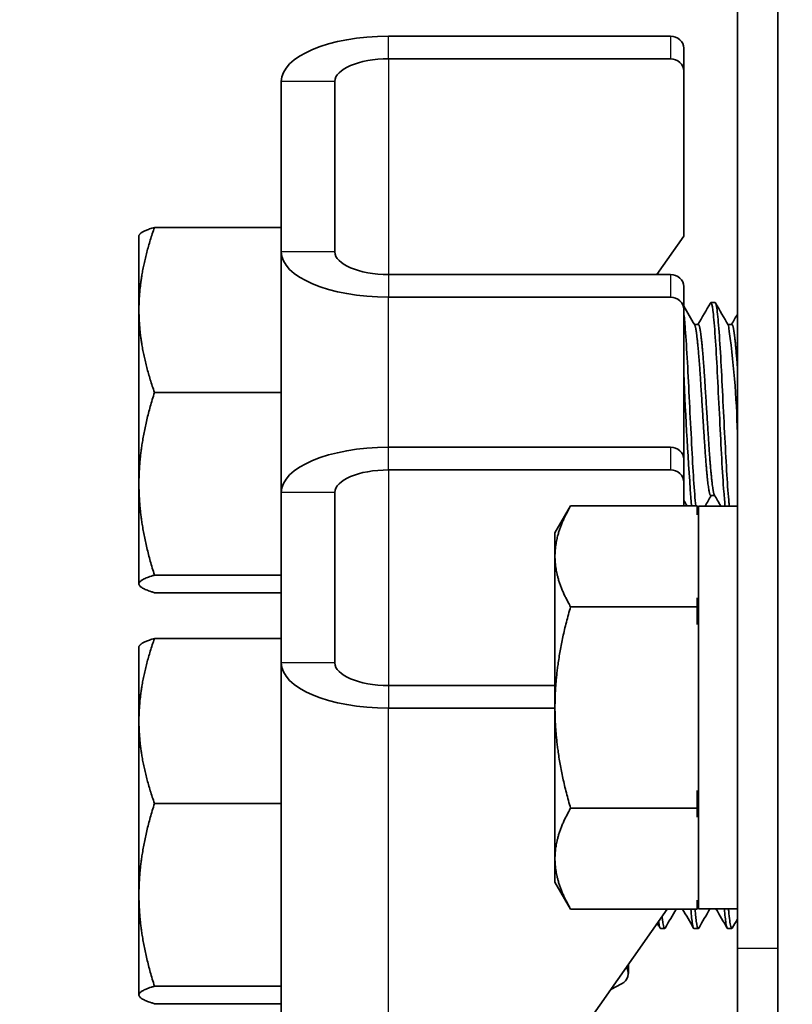
# Model space of a CAD drawing. Units: millimetres. Extents: x 46749 to 50949, y 22306 to 25276.
# Drawn here: x 47285 to 47314, y 24736 to 24773 of the extents above; entities that cross this region are included whole.
import ezdxf

# ---------------------------------------------------------------- set-up
doc = ezdxf.new("R2010")
doc.units = ezdxf.units.MM
doc.layers.add('Visible', color=7, linetype='Continuous', lineweight=35, true_color=0x22346e)
doc.layers.add('Visible Narrow', color=7, linetype='Continuous', lineweight=25, true_color=0x22346e)
doc.styles.add('SPDS', font='CS_Gost2304.shx')
doc.dimstyles.new('1-20', dxfattribs={"dimscale": 100, "dimtxt": 2.5, "dimasz": 2.5, "dimexe": 1.25, "dimexo": 0.625, "dimtad": 1, "dimdec": 0, "dimlfac": 0.2, "dimrnd": 0.001, "dimdsep": 46, "dimtxsty": 'SPDS', "dimblk": 'OBLIQUE', "dimcen": 2.5, "dimdle": 2, "dimclrd": 256, "dimclre": 256, "dimadec": 0, "dimazin": 2, "dimtfac": 1, "dimtdec": 0, "dimtmove": 1, "dimatfit": 3, "dimldrblk": 'DOT', "dimfxl": 1.25, "dimtolj": 1, "dimtzin": 0, "dimlwd": -1, "dimlwe": -1, "dimarcsym": 0})

# ---------------------------------------------------------------- blocks, each defined once
blk = doc.blocks.new('_Oblique')
at = {"color": 0, "linetype": 'ByBlock', "lineweight": -2}
blk.add_line((-0.5, -0.5), (0.5, 0.5), dxfattribs=at)
blk = doc.blocks.new('*D95')
at = {"ltscale": 10, "transparency": 16777216}
for p, q in [((47250.704, 24869.617), (47250.704, 24421.498)), ((48460.704, 24869.617), (48460.704, 24421.498)), ((47230.704, 24433.998), (48480.704, 24433.998))]:
    blk.add_line(p, q, dxfattribs=at)
at = {"layer": 'Defpoints', "color": 0, "ltscale": 10, "transparency": 16777216}
for p in [(47250.704, 24875.867), (48460.704, 24875.867), (48460.704, 24433.998)]:
    blk.add_point(p, dxfattribs=at)
at = {"ltscale": 10, "transparency": 16777216, "xscale": 25, "yscale": 25, "zscale": 25, "rotation": 180}
blk.add_blockref('_Oblique', (47250.704, 24433.998), dxfattribs=at)
at = {"ltscale": 10, "transparency": 16777216, "xscale": 25, "yscale": 25, "zscale": 25}
blk.add_blockref('_Oblique', (48460.704, 24433.998), dxfattribs=at)
at = {"color": 0, "lineweight": 15, "ltscale": 10, "transparency": 16777216, "insert": (47855.704, 24453.717), "char_height": 25, "attachment_point": 5, "style": 'SPDS'}
blk.add_mtext('\\A1;1210', dxfattribs=at)
blk = doc.blocks.new('_Dot')
at = {"color": 0, "linetype": 'ByBlock', "lineweight": -2}
blk.add_line((-0.5, 0), (-1, 0), dxfattribs=at)
at = {"color": 0, "linetype": 'ByBlock', "const_width": 0.5}
blk.add_lwpolyline([(-0.25, 0, 1), (0.25, 0, 1)], format="xyb", close=True, dxfattribs=at)

msp = doc.modelspace()

# ---------------------------------------------------------------- linework, layer by layer
at = {"layer": 'Visible', "extrusion": (-1, -2e-16, 2.967e-13)}
for p, q in [((47311.743, 24738.246), (47311.743, 24836.181)), ((47313.243, 24738.246), (47313.243, 24836.181)), ((47298.734, 24772.231), (47309.241, 24772.231)), ((47309.741, 24770.931), (47309.741, 24771.777)), ((47309.241, 24771.385), (47298.734, 24771.385)), ((47309.741, 24770.931), (47309.741, 24764.781)), ((47294.732, 24770.539), (47294.732, 24764.196)), ((47296.733, 24770.539), (47296.733, 24764.196)), ((47294.732, 24765.105), (47290.009, 24765.105)), ((47289.428, 24764.803), (47289.443, 24764.828)), ((47289.428, 24762.029), (47289.428, 24764.803)), ((47308.737, 24763.35), (47309.741, 24764.781)), ((47294.732, 24764.196), (47294.732, 24755.222)), ((47298.734, 24763.35), (47309.241, 24763.35)), ((47309.741, 24762.051), (47309.741, 24762.897)), ((47298.734, 24762.504), (47309.241, 24762.504)), ((47310.905, 24762.301), (47310.749, 24762.301)), ((47289.428, 24762.029), (47289.428, 24755.55)), ((47309.741, 24762.051), (47309.741, 24756.46)), ((47310.28, 24761.489), (47310.134, 24761.489)), ((47311.53, 24761.489), (47311.385, 24761.489)), ((47294.732, 24758.953), (47290.009, 24758.953)), ((47298.734, 24756.914), (47309.241, 24756.914)), ((47309.741, 24755.614), (47309.741, 24756.46)), ((47309.241, 24756.068), (47298.734, 24756.068)), ((47289.428, 24751.819), (47289.428, 24755.55)), ((47309.741, 24755.614), (47309.741, 24754.725)), ((47294.732, 24755.222), (47294.732, 24748.879)), ((47296.733, 24755.222), (47296.733, 24748.879)), ((47310.894, 24755.108), (47310.749, 24755.108)), ((47304.938, 24753.718), (47305.519, 24754.725)), ((47310.242, 24754.725), (47305.519, 24754.725)), ((47310.242, 24754.725), (47310.242, 24754.396)), ((47310.291, 24754.719), (47310.291, 24739.71)), ((47311.743, 24754.719), (47310.291, 24754.719)), ((47304.938, 24752.847), (47304.938, 24753.718)), ((47304.938, 24752.847), (47304.938, 24747.214)), ((47294.732, 24752.147), (47290.009, 24752.147)), ((47289.428, 24751.794), (47289.428, 24751.819)), ((47289.428, 24751.794), (47289.443, 24751.77)), ((47294.732, 24751.492), (47290.009, 24751.492)), ((47310.242, 24751.298), (47310.242, 24750.969)), ((47310.242, 24750.969), (47305.519, 24750.969)), ((47310.242, 24750.969), (47310.242, 24750.312)), ((47294.732, 24749.788), (47290.009, 24749.788)), ((47289.428, 24749.486), (47289.443, 24749.511)), ((47289.428, 24746.712), (47289.428, 24749.486)), ((47294.732, 24748.879), (47294.732, 24710.336)), ((47298.734, 24748.033), (47304.938, 24748.033)), ((47298.734, 24747.187), (47304.938, 24747.187)), ((47304.938, 24741.582), (47304.938, 24747.214)), ((47289.428, 24746.712), (47289.428, 24740.233)), ((47310.242, 24744.117), (47310.242, 24743.459)), ((47294.732, 24743.636), (47290.009, 24743.636)), ((47310.242, 24743.459), (47305.519, 24743.459)), ((47310.242, 24743.459), (47310.242, 24743.13)), ((47304.938, 24740.71), (47304.938, 24741.582)), ((47304.938, 24740.71), (47305.519, 24739.704)), ((47289.428, 24736.502), (47289.428, 24740.233)), ((47310.242, 24740.033), (47310.242, 24739.704)), ((47310.242, 24739.704), (47305.519, 24739.704)), ((47305.817, 24734.991), (47309.124, 24739.704)), ((47311.743, 24739.71), (47310.291, 24739.71)), ((47309.029, 24738.979), (47308.872, 24738.979)), ((47310.28, 24738.979), (47310.123, 24738.979)), ((47311.53, 24738.979), (47311.374, 24738.979)), ((47311.743, 24738.246), (47311.743, 24731.876)), ((47313.243, 24731.876), (47313.243, 24738.246)), ((47307.673, 24737.306), (47307.673, 24737.636)), ((47294.732, 24736.83), (47290.009, 24736.83)), ((47307.017, 24736.701), (47307.423, 24736.913)), ((47289.428, 24736.478), (47289.428, 24736.502)), ((47289.428, 24736.478), (47289.443, 24736.453)), ((47294.732, 24736.175), (47290.009, 24736.175))]:
    msp.add_line(p, q, dxfattribs=at)
at = {"layer": 'Visible', "extrusion": (0, -2e-16, -1)}
for centre, radius, start, end in [((-47277.993, 24756.669), 33.753, 171.8223, 178.7061), ((-47319.302, 24753.068), 9.161, 8.4764, 10.3833), ((-47319.302, 24741.361), 9.161, 349.6167, 351.5236)]:
    msp.add_arc(centre, radius, start, end, dxfattribs=at)
at = {"layer": 'Visible'}
msp.add_arc((47431.427, 24764.225), 121.769, 182.14486, 184.47477, dxfattribs=at)
at = {"layer": 'Visible', "extrusion": (-7.25e-30, -2e-16, -1)}
msp.add_ellipse((47298.734, 24770.539), major_axis=(-4.003, 0), ratio=0.422618, start_param=0, end_param=1.570796, dxfattribs=at)
at = {"layer": 'Visible'}
for centre in [(47309.241, 24771.777), (47309.241, 24762.897), (47309.241, 24756.46)]:
    msp.add_ellipse(centre, major_axis=(-0.5, 0), ratio=0.906308, start_param=3.141593, end_param=4.712389, dxfattribs=at)
at = {"layer": 'Visible', "extrusion": (-2e-29, -2e-16, -1)}
msp.add_ellipse((47298.734, 24770.539), major_axis=(-2.001, 0), ratio=0.422618, start_param=0, end_param=1.570796, dxfattribs=at)
at = {"layer": 'Visible', "extrusion": (-9.36e-28, -2e-16, -1)}
msp.add_ellipse((47309.241, 24770.931), major_axis=(-0.5, 0), ratio=0.906308, start_param=1.570796, end_param=3.141593, dxfattribs=at)
at = {"layer": 'Visible', "extrusion": (-1.0125e-28, -2e-16, -1)}
msp.add_ellipse((47298.734, 24764.196), major_axis=(-4.003, 0), ratio=0.422618, start_param=-1.570796, end_param=0, dxfattribs=at)
at = {"layer": 'Visible', "extrusion": (-6.35e-29, -2e-16, -1)}
msp.add_ellipse((47298.734, 24764.196), major_axis=(-2.001, 0), ratio=0.422618, start_param=-1.570796, end_param=0, dxfattribs=at)
at = {"layer": 'Visible', "extrusion": (-2.254e-27, -2e-16, -1)}
for centre in [(47309.241, 24762.051), (47309.241, 24755.614)]:
    msp.add_ellipse(centre, major_axis=(-0.5, 0), ratio=0.906308, start_param=1.570796, end_param=3.141593, dxfattribs=at)
at = {"layer": 'Visible', "extrusion": (1.1125e-28, -2e-16, -1)}
msp.add_ellipse((47298.734, 24755.222), major_axis=(4.003, 0), ratio=0.422618, start_param=3.141593, end_param=4.712389, dxfattribs=at)
at = {"layer": 'Visible', "extrusion": (-1.75e-28, -2e-16, -1)}
msp.add_ellipse((47298.734, 24755.222), major_axis=(-2.001, 0), ratio=0.422618, start_param=0, end_param=1.570796, dxfattribs=at)
at = {"layer": 'Visible', "extrusion": (-1.475e-29, -2e-16, -1)}
msp.add_ellipse((47298.734, 24748.879), major_axis=(-4.003, 0), ratio=0.422618, start_param=-1.570796, end_param=0, dxfattribs=at)
at = {"layer": 'Visible', "extrusion": (-3.75e-29, -2e-16, -1)}
msp.add_ellipse((47298.734, 24748.879), major_axis=(-2.001, 0), ratio=0.422618, start_param=-1.570796, end_param=0, dxfattribs=at)
at = {"layer": 'Visible', "extrusion": (-2.66e-28, -2e-16, -1)}
msp.add_ellipse((47307.173, 24737.306), major_axis=(-0.5, 0), ratio=0.906308, start_param=2.607646, end_param=4.18879, dxfattribs=at)
at = {"layer": 'Visible'}
for points, weights in [([(47290.009, 24765.105), (47289.428, 24763.457), (47289.428, 24762.029)], [1.70731703596, 1.83937846828, 1.83937846828]), ([(47289.443, 24764.828), (47289.517, 24764.957), (47290.009, 24765.105)], [1.83587210169, 1.81785973705, 1.70731703596]), ([(47289.428, 24762.029), (47289.428, 24760.602), (47290.009, 24758.953)], [1.83937846828, 1.83937846828, 1.70731703596]), ([(47290.009, 24758.953), (47289.428, 24757.129), (47289.428, 24755.55)], [1.70731703596, 1.83937846828, 1.83937846828]), ([(47289.428, 24755.55), (47289.428, 24753.97), (47290.009, 24752.147)], [1.83937846828, 1.83937846828, 1.70731703596]), ([(47305.519, 24754.725), (47304.938, 24753.718), (47304.938, 24752.847)], [1.70731703596, 1.83937846828, 1.83937846828]), ([(47304.938, 24752.847), (47304.938, 24751.976), (47305.519, 24750.97)], [1.83937846828, 1.83937846828, 1.70731703596]), ([(47290.009, 24752.147), (47289.428, 24751.971), (47289.428, 24751.819)], [1.70731703596, 1.83937846828, 1.83937846828]), ([(47289.428, 24751.819), (47289.428, 24751.667), (47290.009, 24751.492)], [1.83937846828, 1.83937846828, 1.70731703596]), ([(47305.519, 24750.97), (47304.938, 24748.957), (47304.938, 24747.214)], [1.70731703596, 1.83937846828, 1.83937846828]), ([(47290.009, 24749.788), (47289.428, 24748.14), (47289.428, 24746.712)], [1.70731703596, 1.83937846828, 1.83937846828]), ([(47289.443, 24749.511), (47289.517, 24749.64), (47290.009, 24749.788)], [1.83587210169, 1.81785973705, 1.70731703596]), ([(47304.938, 24747.214), (47304.938, 24745.472), (47305.519, 24743.459)], [1.83937846828, 1.83937846828, 1.70731703596]), ([(47289.428, 24746.712), (47289.428, 24745.285), (47290.009, 24743.636)], [1.83937846828, 1.83937846828, 1.70731703596]), ([(47290.009, 24743.636), (47289.428, 24741.812), (47289.428, 24740.233)], [1.70731703596, 1.83937846828, 1.83937846828]), ([(47305.519, 24743.459), (47304.938, 24742.453), (47304.938, 24741.582)], [1.70731703596, 1.83937846828, 1.83937846828]), ([(47304.938, 24741.582), (47304.938, 24740.71), (47305.519, 24739.704)], [1.83937846828, 1.83937846828, 1.70731703596]), ([(47289.428, 24740.233), (47289.428, 24738.653), (47290.009, 24736.83)], [1.83937846828, 1.83937846828, 1.70731703596]), ([(47290.009, 24736.83), (47289.428, 24736.654), (47289.428, 24736.502)], [1.70731703596, 1.83937846828, 1.83937846828]), ([(47289.428, 24736.502), (47289.428, 24736.35), (47290.009, 24736.175)], [1.83937846828, 1.83937846828, 1.70731703596])]:
    msp.add_rational_spline(points, weights, degree=2, dxfattribs=at)
for points in [[(47309.741, 24762.166), (47309.876, 24761.934), (47310.011, 24761.702), (47310.146, 24761.469)], [(47310.268, 24761.489), (47310.423, 24761.754), (47310.577, 24762.02), (47310.731, 24762.286)], [(47310.923, 24762.286), (47311.081, 24762.013), (47311.238, 24761.741), (47311.396, 24761.469)], [(47311.519, 24761.489), (47311.594, 24761.617), (47311.668, 24761.745), (47311.742, 24761.873)], [(47311.12, 24754.719), (47311.041, 24754.855), (47310.962, 24754.991), (47310.883, 24755.127)], [(47309.866, 24754.725), (47309.824, 24754.796), (47309.783, 24754.868), (47309.741, 24754.939)], [(47310.76, 24755.108), (47310.684, 24754.979), (47310.609, 24754.849), (47310.534, 24754.719)], [(47309.458, 24739.704), (47309.321, 24739.468), (47309.184, 24739.231), (47309.047, 24738.995)], [(47310.105, 24738.994), (47309.968, 24739.231), (47309.831, 24739.468), (47309.694, 24739.704)], [(47310.712, 24739.71), (47310.574, 24739.471), (47310.436, 24739.233), (47310.298, 24738.995)], [(47311.356, 24738.994), (47311.218, 24739.233), (47311.08, 24739.471), (47310.941, 24739.71)], [(47308.855, 24738.994), (47308.82, 24739.054), (47308.786, 24739.113), (47308.751, 24739.173)], [(47311.742, 24739.329), (47311.678, 24739.218), (47311.613, 24739.106), (47311.548, 24738.995)]]:
    msp.add_open_spline(points, degree=3, dxfattribs=at)
for points, knots in [([(47310.731, 24762.286), (47310.743, 24762.307), (47310.755, 24762.306), (47310.793, 24762.238), (47310.818, 24762.093), (47310.869, 24761.614), (47310.896, 24761.278), (47310.949, 24760.476), (47310.974, 24760.022), (47311.024, 24759.026), (47311.051, 24758.491), (47311.105, 24757.447), (47311.13, 24756.949), (47311.18, 24756.014), (47311.207, 24755.591), (47311.251, 24755.039), (47311.267, 24754.862), (47311.282, 24754.719)], [-26.550798, -26.550798, -26.550798, -26.550798, -26.478838, -26.478838, -26.324206, -26.324206, -26.163511, -26.163511, -26.008798, -26.008798, -25.847996, -25.847996, -25.693199, -25.693199, -25.53229, -25.53229, -25.435672, -25.435672, -25.435672, -25.435672]), ([(47311.439, 24754.719), (47311.434, 24754.76), (47311.43, 24754.804), (47311.399, 24755.118), (47311.372, 24755.471), (47311.32, 24756.302), (47311.296, 24756.77), (47311.244, 24757.775), (47311.217, 24758.303), (47311.165, 24759.335), (47311.141, 24759.829), (47311.09, 24760.733), (47311.063, 24761.133), (47311.01, 24761.773), (47310.987, 24762.009), (47310.943, 24762.25), (47310.924, 24762.301), (47310.905, 24762.301)], [-33.878504, -33.878504, -33.878504, -33.878504, -33.850775, -33.850775, -33.693303, -33.693303, -33.538375, -33.538375, -33.381025, -33.381025, -33.225945, -33.225945, -33.068717, -33.068717, -32.913476, -32.913476, -32.802594, -32.802594, -32.802594, -32.802594]), ([(47310.188, 24754.725), (47310.187, 24754.727), (47310.187, 24754.73), (47310.161, 24754.973), (47310.133, 24755.305), (47310.081, 24756.099), (47310.057, 24756.55), (47310.006, 24757.539), (47309.978, 24758.069), (47309.926, 24759.109), (47309.902, 24759.608), (47309.851, 24760.543), (47309.823, 24760.967), (47309.778, 24761.562), (47309.76, 24761.768), (47309.741, 24761.926)], [-31.3524594, -31.3524594, -31.3524594, -31.3524594, -31.3506148, -31.3506148, -31.191743, -31.191743, -31.0377539, -31.0377539, -30.878758, -30.878758, -30.7247743, -30.7247743, -30.5656556, -30.5656556, -30.4526917, -30.4526917, -30.4526917, -30.4526917]), ([(47309.047, 24738.995), (47309.038, 24738.98), (47309.029, 24738.975), (47308.995, 24739.002), (47308.97, 24739.12), (47308.942, 24739.363), (47308.938, 24739.397), (47308.934, 24739.433)], [-29.0491997, -29.0491997, -29.0491997, -29.0491997, -28.9981087, -28.9981087, -28.8439757, -28.8439757, -28.8203889, -28.8203889, -28.8203889, -28.8203889]), ([(47310.002, 24739.704), (47310.024, 24739.459), (47310.044, 24739.271), (47310.084, 24739.036), (47310.103, 24738.979), (47310.123, 24738.979)], [-28.0271558, -28.0271558, -28.0271558, -28.0271558, -27.8984462, -27.8984462, -27.7809695, -27.7809695, -27.7809695, -27.7809695]), ([(47310.298, 24738.995), (47310.286, 24738.974), (47310.274, 24738.974), (47310.236, 24739.04), (47310.212, 24739.183), (47310.177, 24739.501), (47310.168, 24739.597), (47310.159, 24739.704)], [-31.575546, -31.575546, -31.575546, -31.575546, -31.5046196, -31.5046196, -31.3506148, -31.3506148, -31.2944717, -31.2944717, -31.2944717, -31.2944717]), ([(47311.253, 24739.71), (47311.272, 24739.483), (47311.292, 24739.305), (47311.331, 24739.047), (47311.352, 24738.979), (47311.374, 24738.979)], [-25.4962142, -25.4962142, -25.4962142, -25.4962142, -25.3774074, -25.3774074, -25.2484074, -25.2484074, -25.2484074, -25.2484074]), ([(47311.548, 24738.995), (47311.532, 24738.967), (47311.516, 24738.976), (47311.475, 24739.099), (47311.451, 24739.272), (47311.42, 24739.589), (47311.414, 24739.648), (47311.409, 24739.71)], [-34.1003633, -34.1003633, -34.1003633, -34.1003633, -34.0055622, -34.0055622, -33.8507754, -33.8507754, -33.8183795, -33.8183795, -33.8183795, -33.8183795]), ([(47308.8, 24739.242), (47308.807, 24739.187), (47308.815, 24739.14), (47308.839, 24739.02), (47308.855, 24738.979), (47308.872, 24738.979)], [-30.4547785, -30.4547785, -30.4547785, -30.4547785, -30.4082365, -30.4082365, -30.3082194, -30.3082194, -30.3082194, -30.3082194])]:
    msp.add_open_spline(points, degree=3, knots=knots, dxfattribs=at)
for points, weights, knots in [([(47310.749, 24755.108), (47310.713, 24755.108), (47310.679, 24755.301), (47310.601, 24755.753), (47310.523, 24756.95), (47310.445, 24758.148), (47310.367, 24759.39), (47310.288, 24760.631), (47310.21, 24761.19), (47310.179, 24761.412), (47310.146, 24761.469)], [0.962397760965, 0.966114857355, 1, 0.923879532511, 1, 0.923879532511, 1, 0.923879532511, 1, 0.968312326695, 0.963006746738], [0.46277424, 0.46277424, 0.46277424, 0.465, 0.465, 0.47, 0.47, 0.475, 0.475, 0.48, 0.48, 0.48208142, 0.48208142, 0.48208142]), ([(47310.883, 24755.127), (47310.858, 24755.169), (47310.836, 24755.301), (47310.757, 24755.753), (47310.679, 24756.95), (47310.601, 24758.148), (47310.523, 24759.39), (47310.445, 24760.631), (47310.367, 24761.19), (47310.325, 24761.489), (47310.28, 24761.489)], [0.967577738814, 0.976588402828, 1, 0.923879532511, 1, 0.923879532511, 1, 0.923879532511, 1, 0.957764675156, 0.962397760965], [0.4634622, 0.4634622, 0.4634622, 0.465, 0.465, 0.47, 0.47, 0.475, 0.475, 0.48, 0.48, 0.48277424, 0.48277424, 0.48277424]), ([(47311.742, 24759.856), (47311.678, 24760.755), (47311.617, 24761.19), (47311.576, 24761.489), (47311.53, 24761.489)], [0.974963967025, 0.939675352371, 1, 0.957764675156, 0.962397760965], [0.436037554, 0.436037554, 0.436037554, 0.44, 0.44, 0.442774242, 0.442774242, 0.442774242])]:
    msp.add_rational_spline(points, weights, degree=2, knots=knots, dxfattribs=at)
at = {"layer": 'Visible Narrow', "extrusion": (-1, -2e-16, 2.967e-13)}
for p, q in [((47298.734, 24771.385), (47298.734, 24772.231)), ((47309.241, 24772.231), (47309.241, 24771.385)), ((47298.734, 24771.385), (47298.734, 24763.35)), ((47296.733, 24770.539), (47294.732, 24770.539)), ((47296.733, 24764.196), (47294.732, 24764.196)), ((47298.734, 24763.35), (47298.734, 24762.504)), ((47309.241, 24763.35), (47309.241, 24762.504)), ((47298.734, 24756.914), (47298.734, 24762.504)), ((47298.734, 24756.068), (47298.734, 24756.914)), ((47309.241, 24756.914), (47309.241, 24756.068)), ((47298.734, 24756.068), (47298.734, 24748.033)), ((47296.733, 24755.222), (47294.732, 24755.222)), ((47296.733, 24748.879), (47294.732, 24748.879)), ((47298.734, 24748.033), (47298.734, 24747.187)), ((47298.734, 24708.645), (47298.734, 24747.187)), ((47311.743, 24738.246), (47313.243, 24738.246))]:
    msp.add_line(p, q, dxfattribs=at)

# ---------------------------------------------------------------- dimensions: what is measured, and where the dimension line sits
at = {"lineweight": 15, "ltscale": 10}
dim = msp.add_linear_dim(base=(48460.704, 24433.998), p1=(47250.704, 24875.867), p2=(48460.704, 24875.867), dimstyle='1-20', override={"dimscale": 10, "dimlfac": 1, "dimarcsym": 1}, dxfattribs=at)
dim.commit()
dim.dimension.update_dxf_attribs({"geometry": '*D95', "text_midpoint": (47855.704, 24453.717)})

doc.saveas('drawing.dxf')
